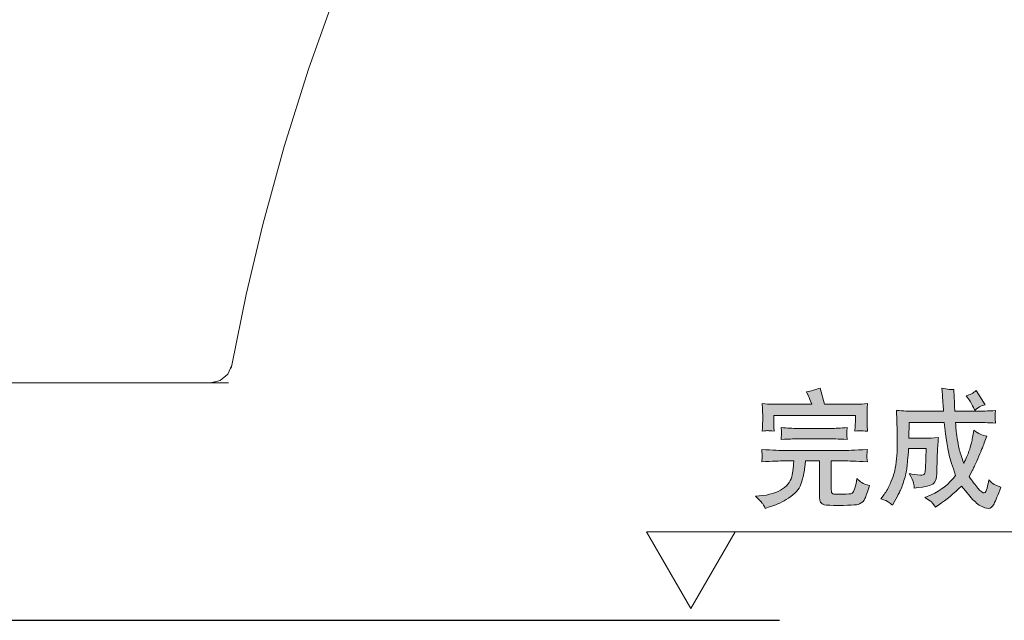
# Model space of a CAD drawing. Units: inches. Extents: x -1652 to 1570, y -1288 to 455.
# Drawn here: x 104 to 553, y -843 to -569 of the extents above; entities that cross this region are included whole.
import ezdxf

# ---------------------------------------------------------------- set-up
doc = ezdxf.new("R2010")
doc.units = ezdxf.units.IN
doc.header["$MEASUREMENT"] = 0
doc.layers.add('图层 1', color=7, linetype='Continuous')

msp = doc.modelspace()

# ---------------------------------------------------------------- hatches: boundary and pattern name
at = {"layer": '图层 1'}
h = msp.add_hatch(color=7, dxfattribs=at)
h.dxf.hatch_style = 2
edge = h.paths.add_edge_path()
edge.add_spline(control_points=[(443.09, -789.52), (443.51, -790.18), (443.92, -790.84), (444.3, -791.6), (444.3, -791.6), (445.76, -791.05), (445.76, -791.05), (445.76, -791.05), (448.21, -790.23), (448.21, -790.23), (450.6, -789.47), (453.2, -788.09), (455.88, -786.15), (458.58, -784.25), (460.24, -782.08), (460.85, -779.69), (461.53, -777.29), (461.91, -775.54), (462.13, -774.31), (462.31, -773.13), (462.41, -772.31), (462.44, -771.81), (462.49, -771.33), (462.56, -770.67), (462.64, -769.87), (462.64, -769.87), (469.05, -769.87), (469.05, -769.87), (469.05, -769.87), (469.05, -786.34), (469.05, -786.34), (469.05, -787.15), (469.15, -787.82), (469.33, -788.29), (469.5, -788.77), (469.93, -789.2), (470.54, -789.62), (471.22, -789.99), (472.83, -790.19), (475.48, -790.19), (482.17, -790.26), (486.1, -790.05), (487.31, -789.52), (488.5, -788.99), (489.31, -788.16), (489.79, -787.1), (490.24, -786.02), (490.92, -784.03), (491.93, -781.1), (490.27, -780.72), (489.08, -780.3), (488.37, -779.81), (487.64, -779.33), (486.91, -778.72), (486.13, -777.97), (485.93, -779.56), (485.57, -781.02), (485.19, -782.26), (484.77, -783.57), (484.34, -784.33), (483.88, -784.65), (483.4, -784.93), (481.99, -785.09), (479.57, -785.09), (476.92, -785.12), (475.48, -785.06), (475.15, -784.91), (474.83, -784.78), (474.62, -784.53), (474.55, -784.25), (474.45, -783.93), (474.4, -783.45), (474.4, -782.82), (474.4, -782.82), (474.4, -769.87), (474.4, -769.87), (474.4, -769.87), (480.22, -769.87), (480.22, -769.87), (482.14, -769.87), (485.7, -770.03), (490.92, -770.33), (490.92, -770.33), (490.7, -768.42), (490.7, -768.42), (490.64, -768.33), (490.64, -768.1), (490.67, -767.63), (490.67, -767.2), (490.7, -766.77), (490.72, -766.43), (490.75, -766.04), (490.8, -765.48), (490.92, -764.74), (484.79, -764.98), (481.23, -765.13), (480.22, -765.13), (480.22, -765.13), (452.8, -765.13), (452.8, -765.13), (451.39, -765.13), (447.96, -764.98), (442.66, -764.74), (442.76, -766.43), (442.83, -767.38), (442.86, -767.6), (442.86, -767.85), (442.86, -768.18), (442.83, -768.63), (442.78, -769.06), (442.73, -769.64), (442.66, -770.33), (447.6, -770.03), (451.01, -769.87), (452.8, -769.87), (452.8, -769.87), (457.29, -769.87), (457.29, -769.87), (457.29, -769.87), (457.24, -771.36), (457.24, -771.36), (457.21, -772.09), (456.99, -773.73), (456.56, -776.23), (456.18, -778.75), (454.74, -780.87), (452.19, -782.63), (449.7, -784.38), (446.14, -785.46), (441.5, -785.89), (441.5, -785.89), (439.76, -786.04), (439.76, -786.04), (441.57, -787.71), (442.68, -788.88), (443.09, -789.52)], knot_values=[0, 0, 0, 0, 0.352778, 0.352778, 0.352778, 0.705556, 0.705556, 0.705556, 1.058333, 1.058333, 1.058333, 1.411111, 1.411111, 1.411111, 1.763889, 1.763889, 1.763889, 2.116667, 2.116667, 2.116667, 2.469444, 2.469444, 2.469444, 2.822222, 2.822222, 2.822222, 3.175, 3.175, 3.175, 3.527778, 3.527778, 3.527778, 3.880556, 3.880556, 3.880556, 4.233333, 4.233333, 4.233333, 4.586111, 4.586111, 4.586111, 4.938889, 4.938889, 4.938889, 5.291667, 5.291667, 5.291667, 5.644444, 5.644444, 5.644444, 5.997222, 5.997222, 5.997222, 6.35, 6.35, 6.35, 6.702778, 6.702778, 6.702778, 7.055556, 7.055556, 7.055556, 7.408333, 7.408333, 7.408333, 7.761111, 7.761111, 7.761111, 8.113889, 8.113889, 8.113889, 8.466667, 8.466667, 8.466667, 8.819444, 8.819444, 8.819444, 9.172222, 9.172222, 9.172222, 9.525, 9.525, 9.525, 9.877778, 9.877778, 9.877778, 10.230556, 10.230556, 10.230556, 10.583333, 10.583333, 10.583333, 10.936111, 10.936111, 10.936111, 11.288889, 11.288889, 11.288889, 11.641667, 11.641667, 11.641667, 11.994444, 11.994444, 11.994444, 12.347222, 12.347222, 12.347222, 12.7, 12.7, 12.7, 13.052778, 13.052778, 13.052778, 13.405556, 13.405556, 13.405556, 13.758333, 13.758333, 13.758333, 14.111111, 14.111111, 14.111111, 14.463889, 14.463889, 14.463889, 14.816667, 14.816667, 14.816667, 15.169444, 15.169444, 15.169444, 15.522222, 15.522222, 15.522222, 15.875, 15.875, 15.875, 15.875], degree=3, periodic=0)
edge.add_line((443.09, -789.52), (443.09, -789.52))
edge = h.paths.add_edge_path()
edge.add_spline(control_points=[(445.61, -756.08), (445.91, -756.12), (446.82, -756.17), (448.41, -756.28), (448.41, -756.28), (448.21, -754.33), (448.21, -754.33), (448.18, -754.1), (448.16, -753.27), (448.16, -751.98), (448.16, -751.98), (448.16, -749.2), (448.16, -749.2), (448.16, -749.2), (485.4, -749.2), (485.4, -749.2), (485.4, -749.2), (485.4, -751.68), (485.4, -751.68), (485.4, -752.59), (485.37, -753.32), (485.35, -753.95), (485.3, -754.53), (485.22, -755.31), (485.09, -756.32), (486.58, -756.19), (487.54, -756.14), (487.94, -756.14), (488.32, -756.17), (489.36, -756.24), (491, -756.32), (491, -756.32), (490.8, -753.78), (490.8, -753.78), (490.77, -753.44), (490.75, -752.74), (490.75, -751.74), (490.75, -751.74), (490.75, -748.43), (490.75, -748.43), (490.75, -747.49), (490.75, -746.71), (490.77, -746.13), (490.8, -745.58), (490.87, -744.81), (491, -743.75), (489.08, -743.94), (487.44, -744.04), (486.08, -744.04), (486.08, -744.04), (471.34, -744.04), (471.34, -744.04), (471.34, -744.04), (469.3, -736.64), (469.3, -736.64), (467.23, -737.42), (465.14, -737.99), (463.09, -738.43), (463.09, -738.43), (463.98, -740.33), (463.98, -740.33), (464.33, -741.15), (464.81, -742.37), (465.46, -744.04), (465.46, -744.04), (447.07, -744.04), (447.07, -744.04), (446.06, -744.04), (444.62, -743.91), (442.83, -743.69), (442.83, -743.69), (443.01, -746.08), (443.01, -746.08), (443.06, -747.16), (443.09, -747.95), (443.09, -748.43), (443.09, -748.43), (443.09, -751.8), (443.09, -751.8), (443.09, -752.61), (443.01, -754.12), (442.83, -756.28), (444.4, -756.14), (445.28, -756.05), (445.61, -756.08)], knot_values=[0, 0, 0, 0, 0.352778, 0.352778, 0.352778, 0.705556, 0.705556, 0.705556, 1.058333, 1.058333, 1.058333, 1.411111, 1.411111, 1.411111, 1.763889, 1.763889, 1.763889, 2.116667, 2.116667, 2.116667, 2.469444, 2.469444, 2.469444, 2.822222, 2.822222, 2.822222, 3.175, 3.175, 3.175, 3.527778, 3.527778, 3.527778, 3.880556, 3.880556, 3.880556, 4.233333, 4.233333, 4.233333, 4.586111, 4.586111, 4.586111, 4.938889, 4.938889, 4.938889, 5.291667, 5.291667, 5.291667, 5.644444, 5.644444, 5.644444, 5.997222, 5.997222, 5.997222, 6.35, 6.35, 6.35, 6.702778, 6.702778, 6.702778, 7.055556, 7.055556, 7.055556, 7.408333, 7.408333, 7.408333, 7.761111, 7.761111, 7.761111, 8.113889, 8.113889, 8.113889, 8.466667, 8.466667, 8.466667, 8.819444, 8.819444, 8.819444, 9.172222, 9.172222, 9.172222, 9.525, 9.525, 9.525, 9.877778, 9.877778, 9.877778, 9.877778], degree=3, periodic=0)
edge.add_line((445.61, -756.08), (445.61, -756.08))
edge = h.paths.add_edge_path()
edge.add_spline(control_points=[(458.9, -759.78), (458.9, -759.78), (474.57, -759.78), (474.57, -759.78), (474.77, -759.78), (477.17, -759.9), (481.66, -760.11), (481.66, -760.11), (481.51, -758.49), (481.51, -758.49), (481.46, -758.49), (481.46, -758.17), (481.51, -757.46), (481.51, -757.46), (481.51, -756.61), (481.51, -756.61), (481.51, -756.19), (481.56, -755.56), (481.66, -754.68), (478.58, -754.91), (476.21, -755.06), (474.47, -755.06), (474.47, -755.06), (459.03, -755.06), (459.03, -755.06), (456.86, -755.06), (454.34, -754.91), (451.54, -754.68), (451.54, -754.68), (451.61, -756.53), (451.61, -756.53), (451.61, -756.53), (451.66, -757.41), (451.66, -757.41), (451.66, -757.64), (451.66, -757.96), (451.61, -758.44), (451.61, -758.87), (451.56, -759.45), (451.54, -760.11), (456, -759.9), (458.5, -759.78), (458.9, -759.78)], knot_values=[0, 0, 0, 0, 0.352778, 0.352778, 0.352778, 0.705556, 0.705556, 0.705556, 1.058333, 1.058333, 1.058333, 1.411111, 1.411111, 1.411111, 1.763889, 1.763889, 1.763889, 2.116667, 2.116667, 2.116667, 2.469444, 2.469444, 2.469444, 2.822222, 2.822222, 2.822222, 3.175, 3.175, 3.175, 3.527778, 3.527778, 3.527778, 3.880556, 3.880556, 3.880556, 4.233333, 4.233333, 4.233333, 4.586111, 4.586111, 4.586111, 4.938889, 4.938889, 4.938889, 4.938889], degree=3, periodic=0)
edge.add_line((458.9, -759.78), (458.9, -759.78))
h = msp.add_hatch(color=7, dxfattribs=at)
h.dxf.hatch_style = 2
edge = h.paths.add_edge_path()
edge.add_spline(control_points=[(535.96, -740.15), (537.7, -739.79), (539.26, -738.97), (540.6, -737.74), (540.6, -737.74), (544.71, -744.24), (544.71, -744.24), (543.86, -744.47), (543.17, -744.73), (542.62, -744.97), (542.04, -745.22), (541.1, -745.83), (539.89, -746.83), (539.89, -746.83), (539.31, -745.5), (539.31, -745.5), (538.86, -744.47), (538.2, -743.33), (537.3, -742.09), (537.3, -742.09), (535.96, -740.15), (535.96, -740.15)], knot_values=[0, 0, 0, 0, 1, 1, 1, 2, 2, 2, 3, 3, 3, 4, 4, 4, 5, 5, 5, 6, 6, 6, 7, 7, 7, 7], degree=3, periodic=0)
edge = h.paths.add_edge_path()
edge.add_spline(control_points=[(497.05, -787.2), (497.05, -787.2), (498.49, -785.26), (498.49, -785.26), (499.6, -783.7), (500.56, -782.06), (501.29, -780.32), (502.05, -778.6), (502.58, -777.21), (502.88, -776.24), (503.21, -775.27), (503.51, -773.8), (503.87, -771.84), (504.19, -769.89), (504.4, -767.88), (504.45, -765.84), (504.52, -763.79), (504.55, -761.96), (504.52, -760.35), (504.5, -758.73), (504.5, -757.69), (504.52, -757.31), (504.55, -756.91), (504.55, -756.58), (504.55, -756.36), (504.55, -756.36), (504.24, -746.89), (504.24, -746.89), (507.42, -747.09), (509.77, -747.2), (511.33, -747.2), (511.33, -747.2), (525.69, -747.2), (525.69, -747.2), (525.51, -745.58), (525.44, -744.34), (525.41, -743.53), (525.41, -743.53), (525.18, -739.7), (525.18, -739.7), (525.18, -739.7), (524.93, -736.74), (524.93, -736.74), (527.48, -737.25), (529.3, -737.4), (530.43, -737.25), (530.43, -737.25), (530.58, -740.61), (530.58, -740.61), (530.58, -740.61), (530.68, -743.07), (530.68, -743.07), (530.68, -743.07), (530.74, -745.11), (530.74, -745.11), (530.74, -745.11), (530.89, -747.2), (530.89, -747.2), (530.89, -747.2), (540.1, -747.2), (540.1, -747.2), (543.02, -747.2), (546.13, -747.09), (549.43, -746.91), (549.3, -747.7), (549.2, -748.17), (549.2, -748.39), (549.18, -748.58), (549.18, -749.03), (549.23, -749.69), (549.23, -749.69), (549.23, -750.7), (549.23, -750.7), (549.23, -750.7), (549.43, -752.62), (549.43, -752.62), (546.13, -752.44), (543, -752.34), (540.02, -752.34), (540.02, -752.34), (531.19, -752.34), (531.19, -752.34), (531.27, -753.88), (531.34, -755.01), (531.39, -755.85), (531.47, -756.65), (531.67, -757.94), (531.92, -759.72), (532.2, -761.45), (532.45, -763), (532.75, -764.3), (533.01, -765.63), (533.76, -767.85), (534.9, -771.03), (536.03, -768.64), (536.79, -766.81), (537.27, -765.51), (537.72, -764.22), (538.1, -762.93), (538.41, -761.6), (538.76, -760.28), (539.11, -758.37), (539.47, -755.89), (541.48, -757.39), (543.45, -758.29), (545.37, -758.66), (545.37, -758.66), (544.26, -761.65), (544.26, -761.65), (543.6, -763.37), (542.62, -765.76), (541.28, -768.88), (539.92, -771.97), (539.14, -773.75), (538.91, -774.14), (538.91, -774.14), (537.3, -777.01), (537.3, -777.01), (538.73, -778.99), (540.05, -780.8), (541.38, -782.33), (542.67, -783.89), (543.65, -784.58), (544.26, -784.47), (544.84, -784.31), (545.29, -783.57), (545.6, -782.28), (545.87, -780.92), (546.1, -779.68), (546.3, -778.46), (546.98, -779.21), (547.59, -779.81), (548.17, -780.25), (548.77, -780.69), (550.01, -781.24), (551.83, -781.87), (550.47, -785.51), (549.43, -788.01), (548.72, -789.41), (548.07, -790.82), (547.21, -791.54), (546.2, -791.57), (545.22, -791.6), (543.98, -791.19), (542.49, -790.38), (541.03, -789.5), (539.41, -788.04), (537.67, -786), (537.67, -786), (535.68, -783.57), (535.68, -783.57), (535.68, -783.57), (533.81, -781.35), (533.81, -781.35), (530.33, -784.78), (526.93, -787.68), (523.47, -789.94), (523.47, -789.94), (521.96, -790.96), (521.96, -790.96), (520.97, -789.41), (520.19, -788.49), (519.73, -788.23), (519.73, -788.23), (517.06, -786.59), (517.06, -786.59), (517.06, -786.59), (520.01, -785.31), (520.01, -785.31), (524.38, -783.5), (528.09, -780.55), (531.19, -776.48), (529.68, -772.27), (528.67, -769.22), (528.21, -767.32), (527.78, -765.38), (527.35, -763.11), (526.98, -760.49), (526.55, -757.86), (526.37, -756.36), (526.37, -755.99), (526.37, -755.99), (526.02, -752.34), (526.02, -752.34), (526.02, -752.34), (510.02, -752.34), (510.02, -752.34), (510.02, -752.34), (509.84, -759.5), (509.84, -759.5), (509.84, -759.5), (518.57, -759.5), (518.57, -759.5), (519.05, -759.56), (520.64, -759.45), (523.29, -759.25), (523.24, -760.36), (523.17, -761.42), (523.09, -762.31), (523.01, -763.21), (522.96, -763.77), (522.96, -764.04), (522.96, -764.04), (522.64, -774.31), (522.64, -774.31), (522.56, -776.43), (522.33, -777.93), (522.03, -778.83), (521.68, -779.74), (521.05, -780.39), (520.01, -780.8), (518.98, -781.22), (517.67, -781.53), (516.05, -781.8), (516.05, -781.8), (514.11, -782.08), (514.11, -782.08), (514.11, -782.08), (512.29, -782.38), (512.29, -782.38), (512.27, -781.69), (512.17, -780.9), (512.01, -780.05), (511.91, -779.18), (511.21, -777.69), (509.95, -775.65), (511.56, -776.08), (513.3, -776.31), (515.07, -776.35), (516.1, -776.4), (516.73, -776.2), (516.93, -775.82), (517.19, -775.41), (517.34, -774.59), (517.39, -773.38), (517.39, -773.38), (517.79, -764.25), (517.79, -764.25), (517.79, -764.25), (509.74, -764.25), (509.74, -764.25), (509.37, -768.46), (509.14, -771.39), (508.94, -773.03), (508.76, -774.67), (508.28, -776.61), (507.6, -778.88), (506.92, -781.13), (506.19, -782.94), (505.53, -784.25), (504.85, -785.64), (504.12, -786.98), (503.34, -788.37), (503.34, -788.37), (502.3, -790.13), (502.3, -790.13), (501.75, -789.6), (501.17, -789.12), (500.61, -788.71), (500.03, -788.28), (498.87, -787.79), (497.05, -787.2)], knot_values=[0, 0, 0, 0, 0.352778, 0.352778, 0.352778, 0.705556, 0.705556, 0.705556, 1.058333, 1.058333, 1.058333, 1.411111, 1.411111, 1.411111, 1.763889, 1.763889, 1.763889, 2.116667, 2.116667, 2.116667, 2.469444, 2.469444, 2.469444, 2.822222, 2.822222, 2.822222, 3.175, 3.175, 3.175, 3.527778, 3.527778, 3.527778, 3.880556, 3.880556, 3.880556, 4.233333, 4.233333, 4.233333, 4.586111, 4.586111, 4.586111, 4.938889, 4.938889, 4.938889, 5.291667, 5.291667, 5.291667, 5.644444, 5.644444, 5.644444, 5.997222, 5.997222, 5.997222, 6.35, 6.35, 6.35, 6.702778, 6.702778, 6.702778, 7.055556, 7.055556, 7.055556, 7.408333, 7.408333, 7.408333, 7.761111, 7.761111, 7.761111, 8.113889, 8.113889, 8.113889, 8.466667, 8.466667, 8.466667, 8.819444, 8.819444, 8.819444, 9.172222, 9.172222, 9.172222, 9.525, 9.525, 9.525, 9.877778, 9.877778, 9.877778, 10.230556, 10.230556, 10.230556, 10.583333, 10.583333, 10.583333, 10.936111, 10.936111, 10.936111, 11.288889, 11.288889, 11.288889, 11.641667, 11.641667, 11.641667, 11.994444, 11.994444, 11.994444, 12.347222, 12.347222, 12.347222, 12.7, 12.7, 12.7, 13.052778, 13.052778, 13.052778, 13.405556, 13.405556, 13.405556, 13.758333, 13.758333, 13.758333, 14.111111, 14.111111, 14.111111, 14.463889, 14.463889, 14.463889, 14.816667, 14.816667, 14.816667, 15.169444, 15.169444, 15.169444, 15.522222, 15.522222, 15.522222, 15.875, 15.875, 15.875, 16.227778, 16.227778, 16.227778, 16.580556, 16.580556, 16.580556, 16.933333, 16.933333, 16.933333, 17.286111, 17.286111, 17.286111, 17.638889, 17.638889, 17.638889, 17.991667, 17.991667, 17.991667, 18.344444, 18.344444, 18.344444, 18.697222, 18.697222, 18.697222, 19.05, 19.05, 19.05, 19.402778, 19.402778, 19.402778, 19.755556, 19.755556, 19.755556, 20.108333, 20.108333, 20.108333, 20.461111, 20.461111, 20.461111, 20.813889, 20.813889, 20.813889, 21.166667, 21.166667, 21.166667, 21.519444, 21.519444, 21.519444, 21.872222, 21.872222, 21.872222, 22.225, 22.225, 22.225, 22.577778, 22.577778, 22.577778, 22.930556, 22.930556, 22.930556, 23.283333, 23.283333, 23.283333, 23.636111, 23.636111, 23.636111, 23.988889, 23.988889, 23.988889, 24.341667, 24.341667, 24.341667, 24.694444, 24.694444, 24.694444, 25.047222, 25.047222, 25.047222, 25.4, 25.4, 25.4, 25.752778, 25.752778, 25.752778, 26.105556, 26.105556, 26.105556, 26.458333, 26.458333, 26.458333, 26.811111, 26.811111, 26.811111, 27.163889, 27.163889, 27.163889, 27.516667, 27.516667, 27.516667, 27.869444, 27.869444, 27.869444, 28.222222, 28.222222, 28.222222, 28.575, 28.575, 28.575, 28.927778, 28.927778, 28.927778, 29.280556, 29.280556, 29.280556, 29.633333, 29.633333, 29.633333, 29.986111, 29.986111, 29.986111, 30.338889, 30.338889, 30.338889, 30.691667, 30.691667, 30.691667, 30.691667], degree=3, periodic=0)
edge.add_line((497.05, -787.2), (497.05, -787.2))

# ---------------------------------------------------------------- linework, layer by layer
at = {"layer": '图层 1', "color": 7, "lineweight": 30}
msp.add_lwpolyline([(-388.6, 146.46), (-388.6, -842.61), (450.81, -842.61)], dxfattribs=at)
at = {"layer": '图层 1', "color": 7, "lineweight": 9}
for points in [[(292.94, -455.18), (276.74, -488.37), (261.77, -522.12), (248.12, -556.43), (235.72, -591.22), (224.63, -626.45), (214.87, -662.06), (207.3, -693.99), (200.79, -726.14)], [(200.77, -726.15), (198.93, -730.32), (195.41, -733.24), (190.96, -734.25)], [(200.79, -726.14), (200.4, -727.6)], [(121.9, -734.25), (104.69, -734.25), (87.07, -734.25)], [(199.3, -734.25), (198.23, -734.25), (195.49, -734.25), (191.1, -734.25), (185.12, -734.25), (177.63, -734.25), (168.76, -734.25), (158.59, -734.25), (147.3, -734.25), (135.01, -734.25), (121.9, -734.25)], [(191.02, -734.25), (191, -734.25), (190.96, -734.25)], [(193.23, -734), (192.74, -734.11), (191.88, -734.22), (191.04, -734.25)]]:
    msp.add_lwpolyline(points, dxfattribs=at)
at = {"layer": '图层 1', "color": 7, "lineweight": 5}
for points in [[(410.31, -837.26), (390.08, -802.19), (430.5, -802.19), (410.31, -837.26), (390.08, -802.19), (430.5, -802.19), (410.31, -837.26)], [(672.76, -802.19), (428.33, -802.19)]]:
    msp.add_lwpolyline(points, dxfattribs=at)
at = {"layer": '图层 1', "color": 7, "lineweight": 0}
for points, knots in [([(445.61, -756.08), (445.91, -756.12), (446.82, -756.17), (448.41, -756.28), (448.41, -756.28), (448.21, -754.33), (448.21, -754.33), (448.18, -754.1), (448.16, -753.27), (448.16, -751.98), (448.16, -751.98), (448.16, -749.2), (448.16, -749.2), (448.16, -749.2), (485.4, -749.2), (485.4, -749.2), (485.4, -749.2), (485.4, -751.68), (485.4, -751.68), (485.4, -752.59), (485.37, -753.32), (485.35, -753.95), (485.3, -754.53), (485.22, -755.31), (485.09, -756.32), (486.58, -756.19), (487.54, -756.14), (487.94, -756.14), (488.32, -756.17), (489.36, -756.24), (491, -756.32), (491, -756.32), (490.8, -753.78), (490.8, -753.78), (490.77, -753.44), (490.75, -752.74), (490.75, -751.74), (490.75, -751.74), (490.75, -748.43), (490.75, -748.43), (490.75, -747.49), (490.75, -746.71), (490.77, -746.13), (490.8, -745.58), (490.87, -744.81), (491, -743.75), (489.08, -743.94), (487.44, -744.04), (486.08, -744.04), (486.08, -744.04), (471.34, -744.04), (471.34, -744.04), (471.34, -744.04), (469.3, -736.64), (469.3, -736.64), (467.23, -737.42), (465.14, -737.99), (463.09, -738.43), (463.09, -738.43), (463.98, -740.33), (463.98, -740.33), (464.33, -741.15), (464.81, -742.37), (465.46, -744.04), (465.46, -744.04), (447.07, -744.04), (447.07, -744.04), (446.06, -744.04), (444.62, -743.91), (442.83, -743.69), (442.83, -743.69), (443.01, -746.08), (443.01, -746.08), (443.06, -747.16), (443.09, -747.95), (443.09, -748.43), (443.09, -748.43), (443.09, -751.8), (443.09, -751.8), (443.09, -752.61), (443.01, -754.12), (442.83, -756.28), (444.4, -756.14), (445.28, -756.05), (445.61, -756.08)], [0, 0, 0, 0, 1, 1, 1, 2, 2, 2, 3, 3, 3, 4, 4, 4, 5, 5, 5, 6, 6, 6, 7, 7, 7, 8, 8, 8, 9, 9, 9, 10, 10, 10, 11, 11, 11, 12, 12, 12, 13, 13, 13, 14, 14, 14, 15, 15, 15, 16, 16, 16, 17, 17, 17, 18, 18, 18, 19, 19, 19, 20, 20, 20, 21, 21, 21, 22, 22, 22, 23, 23, 23, 24, 24, 24, 25, 25, 25, 26, 26, 26, 27, 27, 27, 28, 28, 28, 28]), ([(497.05, -787.2), (497.05, -787.2), (498.49, -785.26), (498.49, -785.26), (499.6, -783.7), (500.56, -782.06), (501.29, -780.32), (502.05, -778.6), (502.58, -777.21), (502.88, -776.24), (503.21, -775.27), (503.51, -773.8), (503.87, -771.84), (504.19, -769.89), (504.4, -767.88), (504.45, -765.84), (504.52, -763.79), (504.55, -761.96), (504.52, -760.35), (504.5, -758.73), (504.5, -757.69), (504.52, -757.31), (504.55, -756.91), (504.55, -756.58), (504.55, -756.36), (504.55, -756.36), (504.24, -746.89), (504.24, -746.89), (507.42, -747.09), (509.77, -747.2), (511.33, -747.2), (511.33, -747.2), (525.69, -747.2), (525.69, -747.2), (525.51, -745.58), (525.44, -744.34), (525.41, -743.53), (525.41, -743.53), (525.18, -739.7), (525.18, -739.7), (525.18, -739.7), (524.93, -736.74), (524.93, -736.74), (527.48, -737.25), (529.3, -737.4), (530.43, -737.25), (530.43, -737.25), (530.58, -740.61), (530.58, -740.61), (530.58, -740.61), (530.68, -743.07), (530.68, -743.07), (530.68, -743.07), (530.74, -745.11), (530.74, -745.11), (530.74, -745.11), (530.89, -747.2), (530.89, -747.2), (530.89, -747.2), (540.1, -747.2), (540.1, -747.2), (543.02, -747.2), (546.13, -747.09), (549.43, -746.91), (549.3, -747.7), (549.2, -748.17), (549.2, -748.39), (549.18, -748.58), (549.18, -749.03), (549.23, -749.69), (549.23, -749.69), (549.23, -750.7), (549.23, -750.7), (549.23, -750.7), (549.43, -752.62), (549.43, -752.62), (546.13, -752.44), (543, -752.34), (540.02, -752.34), (540.02, -752.34), (531.19, -752.34), (531.19, -752.34), (531.27, -753.88), (531.34, -755.01), (531.39, -755.85), (531.47, -756.65), (531.67, -757.94), (531.92, -759.72), (532.2, -761.45), (532.45, -763), (532.75, -764.3), (533.01, -765.63), (533.76, -767.85), (534.9, -771.03), (536.03, -768.64), (536.79, -766.81), (537.27, -765.51), (537.72, -764.22), (538.1, -762.93), (538.41, -761.6), (538.76, -760.28), (539.11, -758.37), (539.47, -755.89), (541.48, -757.39), (543.45, -758.29), (545.37, -758.66), (545.37, -758.66), (544.26, -761.65), (544.26, -761.65), (543.6, -763.37), (542.62, -765.76), (541.28, -768.88), (539.92, -771.97), (539.14, -773.75), (538.91, -774.14), (538.91, -774.14), (537.3, -777.01), (537.3, -777.01), (538.73, -778.99), (540.05, -780.8), (541.38, -782.33), (542.67, -783.89), (543.65, -784.58), (544.26, -784.47), (544.84, -784.31), (545.29, -783.57), (545.6, -782.28), (545.87, -780.92), (546.1, -779.68), (546.3, -778.46), (546.98, -779.21), (547.59, -779.81), (548.17, -780.25), (548.77, -780.69), (550.01, -781.24), (551.83, -781.87), (550.47, -785.51), (549.43, -788.01), (548.72, -789.41), (548.07, -790.82), (547.21, -791.54), (546.2, -791.57), (545.22, -791.6), (543.98, -791.19), (542.49, -790.38), (541.03, -789.5), (539.41, -788.04), (537.67, -786), (537.67, -786), (535.68, -783.57), (535.68, -783.57), (535.68, -783.57), (533.81, -781.35), (533.81, -781.35), (530.33, -784.78), (526.93, -787.68), (523.47, -789.94), (523.47, -789.94), (521.96, -790.96), (521.96, -790.96), (520.97, -789.41), (520.19, -788.49), (519.73, -788.23), (519.73, -788.23), (517.06, -786.59), (517.06, -786.59), (517.06, -786.59), (520.01, -785.31), (520.01, -785.31), (524.38, -783.5), (528.09, -780.55), (531.19, -776.48), (529.68, -772.27), (528.67, -769.22), (528.21, -767.32), (527.78, -765.38), (527.35, -763.11), (526.98, -760.49), (526.55, -757.86), (526.37, -756.36), (526.37, -755.99), (526.37, -755.99), (526.02, -752.34), (526.02, -752.34), (526.02, -752.34), (510.02, -752.34), (510.02, -752.34), (510.02, -752.34), (509.84, -759.5), (509.84, -759.5), (509.84, -759.5), (518.57, -759.5), (518.57, -759.5), (519.05, -759.56), (520.64, -759.45), (523.29, -759.25), (523.24, -760.36), (523.17, -761.42), (523.09, -762.31), (523.01, -763.21), (522.96, -763.77), (522.96, -764.04), (522.96, -764.04), (522.64, -774.31), (522.64, -774.31), (522.56, -776.43), (522.33, -777.93), (522.03, -778.83), (521.68, -779.74), (521.05, -780.39), (520.01, -780.8), (518.98, -781.22), (517.67, -781.53), (516.05, -781.8), (516.05, -781.8), (514.11, -782.08), (514.11, -782.08), (514.11, -782.08), (512.29, -782.38), (512.29, -782.38), (512.27, -781.69), (512.17, -780.9), (512.01, -780.05), (511.91, -779.18), (511.21, -777.69), (509.95, -775.65), (511.56, -776.08), (513.3, -776.31), (515.07, -776.35), (516.1, -776.4), (516.73, -776.2), (516.93, -775.82), (517.19, -775.41), (517.34, -774.59), (517.39, -773.38), (517.39, -773.38), (517.79, -764.25), (517.79, -764.25), (517.79, -764.25), (509.74, -764.25), (509.74, -764.25), (509.37, -768.46), (509.14, -771.39), (508.94, -773.03), (508.76, -774.67), (508.28, -776.61), (507.6, -778.88), (506.92, -781.13), (506.19, -782.94), (505.53, -784.25), (504.85, -785.64), (504.12, -786.98), (503.34, -788.37), (503.34, -788.37), (502.3, -790.13), (502.3, -790.13), (501.75, -789.6), (501.17, -789.12), (500.61, -788.71), (500.03, -788.28), (498.87, -787.79), (497.05, -787.2)], [0, 0, 0, 0, 1, 1, 1, 2, 2, 2, 3, 3, 3, 4, 4, 4, 5, 5, 5, 6, 6, 6, 7, 7, 7, 8, 8, 8, 9, 9, 9, 10, 10, 10, 11, 11, 11, 12, 12, 12, 13, 13, 13, 14, 14, 14, 15, 15, 15, 16, 16, 16, 17, 17, 17, 18, 18, 18, 19, 19, 19, 20, 20, 20, 21, 21, 21, 22, 22, 22, 23, 23, 23, 24, 24, 24, 25, 25, 25, 26, 26, 26, 27, 27, 27, 28, 28, 28, 29, 29, 29, 30, 30, 30, 31, 31, 31, 32, 32, 32, 33, 33, 33, 34, 34, 34, 35, 35, 35, 36, 36, 36, 37, 37, 37, 38, 38, 38, 39, 39, 39, 40, 40, 40, 41, 41, 41, 42, 42, 42, 43, 43, 43, 44, 44, 44, 45, 45, 45, 46, 46, 46, 47, 47, 47, 48, 48, 48, 49, 49, 49, 50, 50, 50, 51, 51, 51, 52, 52, 52, 53, 53, 53, 54, 54, 54, 55, 55, 55, 56, 56, 56, 57, 57, 57, 58, 58, 58, 59, 59, 59, 60, 60, 60, 61, 61, 61, 62, 62, 62, 63, 63, 63, 64, 64, 64, 65, 65, 65, 66, 66, 66, 67, 67, 67, 68, 68, 68, 69, 69, 69, 70, 70, 70, 71, 71, 71, 72, 72, 72, 73, 73, 73, 74, 74, 74, 75, 75, 75, 76, 76, 76, 77, 77, 77, 78, 78, 78, 79, 79, 79, 80, 80, 80, 81, 81, 81, 82, 82, 82, 83, 83, 83, 84, 84, 84, 85, 85, 85, 86, 86, 86, 87, 87, 87, 87]), ([(535.96, -740.15), (537.7, -739.79), (539.26, -738.97), (540.6, -737.74), (540.6, -737.74), (544.71, -744.24), (544.71, -744.24), (543.86, -744.47), (543.17, -744.73), (542.62, -744.97), (542.04, -745.22), (541.1, -745.83), (539.89, -746.83), (539.89, -746.83), (539.31, -745.5), (539.31, -745.5), (538.86, -744.47), (538.2, -743.33), (537.3, -742.09), (537.3, -742.09), (535.96, -740.15), (535.96, -740.15)], [0, 0, 0, 0, 1, 1, 1, 2, 2, 2, 3, 3, 3, 4, 4, 4, 5, 5, 5, 6, 6, 6, 7, 7, 7, 7]), ([(458.9, -759.78), (458.9, -759.78), (474.57, -759.78), (474.57, -759.78), (474.77, -759.78), (477.17, -759.9), (481.66, -760.11), (481.66, -760.11), (481.51, -758.49), (481.51, -758.49), (481.46, -758.49), (481.46, -758.17), (481.51, -757.46), (481.51, -757.46), (481.51, -756.61), (481.51, -756.61), (481.51, -756.19), (481.56, -755.56), (481.66, -754.68), (478.58, -754.91), (476.21, -755.06), (474.47, -755.06), (474.47, -755.06), (459.03, -755.06), (459.03, -755.06), (456.86, -755.06), (454.34, -754.91), (451.54, -754.68), (451.54, -754.68), (451.61, -756.53), (451.61, -756.53), (451.61, -756.53), (451.66, -757.41), (451.66, -757.41), (451.66, -757.64), (451.66, -757.96), (451.61, -758.44), (451.61, -758.87), (451.56, -759.45), (451.54, -760.11), (456, -759.9), (458.5, -759.78), (458.9, -759.78)], [0, 0, 0, 0, 1, 1, 1, 2, 2, 2, 3, 3, 3, 4, 4, 4, 5, 5, 5, 6, 6, 6, 7, 7, 7, 8, 8, 8, 9, 9, 9, 10, 10, 10, 11, 11, 11, 12, 12, 12, 13, 13, 13, 14, 14, 14, 14]), ([(443.09, -789.52), (443.51, -790.18), (443.92, -790.84), (444.3, -791.6), (444.3, -791.6), (445.76, -791.05), (445.76, -791.05), (445.76, -791.05), (448.21, -790.23), (448.21, -790.23), (450.6, -789.47), (453.2, -788.09), (455.88, -786.15), (458.58, -784.25), (460.24, -782.08), (460.85, -779.69), (461.53, -777.29), (461.91, -775.54), (462.13, -774.31), (462.31, -773.13), (462.41, -772.31), (462.44, -771.81), (462.49, -771.33), (462.56, -770.67), (462.64, -769.87), (462.64, -769.87), (469.05, -769.87), (469.05, -769.87), (469.05, -769.87), (469.05, -786.34), (469.05, -786.34), (469.05, -787.15), (469.15, -787.82), (469.33, -788.29), (469.5, -788.77), (469.93, -789.2), (470.54, -789.62), (471.22, -789.99), (472.83, -790.19), (475.48, -790.19), (482.17, -790.26), (486.1, -790.05), (487.31, -789.52), (488.5, -788.99), (489.31, -788.16), (489.79, -787.1), (490.24, -786.02), (490.92, -784.03), (491.93, -781.1), (490.27, -780.72), (489.08, -780.3), (488.37, -779.81), (487.64, -779.33), (486.91, -778.72), (486.13, -777.97), (485.93, -779.56), (485.57, -781.02), (485.19, -782.26), (484.77, -783.57), (484.34, -784.33), (483.88, -784.65), (483.4, -784.93), (481.99, -785.09), (479.57, -785.09), (476.92, -785.12), (475.48, -785.06), (475.15, -784.91), (474.83, -784.78), (474.62, -784.53), (474.55, -784.25), (474.45, -783.93), (474.4, -783.45), (474.4, -782.82), (474.4, -782.82), (474.4, -769.87), (474.4, -769.87), (474.4, -769.87), (480.22, -769.87), (480.22, -769.87), (482.14, -769.87), (485.7, -770.03), (490.92, -770.33), (490.92, -770.33), (490.7, -768.42), (490.7, -768.42), (490.64, -768.33), (490.64, -768.1), (490.67, -767.63), (490.67, -767.2), (490.7, -766.77), (490.72, -766.43), (490.75, -766.04), (490.8, -765.48), (490.92, -764.74), (484.79, -764.98), (481.23, -765.13), (480.22, -765.13), (480.22, -765.13), (452.8, -765.13), (452.8, -765.13), (451.39, -765.13), (447.96, -764.98), (442.66, -764.74), (442.76, -766.43), (442.83, -767.38), (442.86, -767.6), (442.86, -767.85), (442.86, -768.18), (442.83, -768.63), (442.78, -769.06), (442.73, -769.64), (442.66, -770.33), (447.6, -770.03), (451.01, -769.87), (452.8, -769.87), (452.8, -769.87), (457.29, -769.87), (457.29, -769.87), (457.29, -769.87), (457.24, -771.36), (457.24, -771.36), (457.21, -772.09), (456.99, -773.73), (456.56, -776.23), (456.18, -778.75), (454.74, -780.87), (452.19, -782.63), (449.7, -784.38), (446.14, -785.46), (441.5, -785.89), (441.5, -785.89), (439.76, -786.04), (439.76, -786.04), (441.57, -787.71), (442.68, -788.88), (443.09, -789.52)], [0, 0, 0, 0, 1, 1, 1, 2, 2, 2, 3, 3, 3, 4, 4, 4, 5, 5, 5, 6, 6, 6, 7, 7, 7, 8, 8, 8, 9, 9, 9, 10, 10, 10, 11, 11, 11, 12, 12, 12, 13, 13, 13, 14, 14, 14, 15, 15, 15, 16, 16, 16, 17, 17, 17, 18, 18, 18, 19, 19, 19, 20, 20, 20, 21, 21, 21, 22, 22, 22, 23, 23, 23, 24, 24, 24, 25, 25, 25, 26, 26, 26, 27, 27, 27, 28, 28, 28, 29, 29, 29, 30, 30, 30, 31, 31, 31, 32, 32, 32, 33, 33, 33, 34, 34, 34, 35, 35, 35, 36, 36, 36, 37, 37, 37, 38, 38, 38, 39, 39, 39, 40, 40, 40, 41, 41, 41, 42, 42, 42, 43, 43, 43, 44, 44, 44, 45, 45, 45, 45])]:
    msp.add_open_spline(points, degree=3, knots=knots, dxfattribs=at)

doc.saveas('drawing.dxf')
